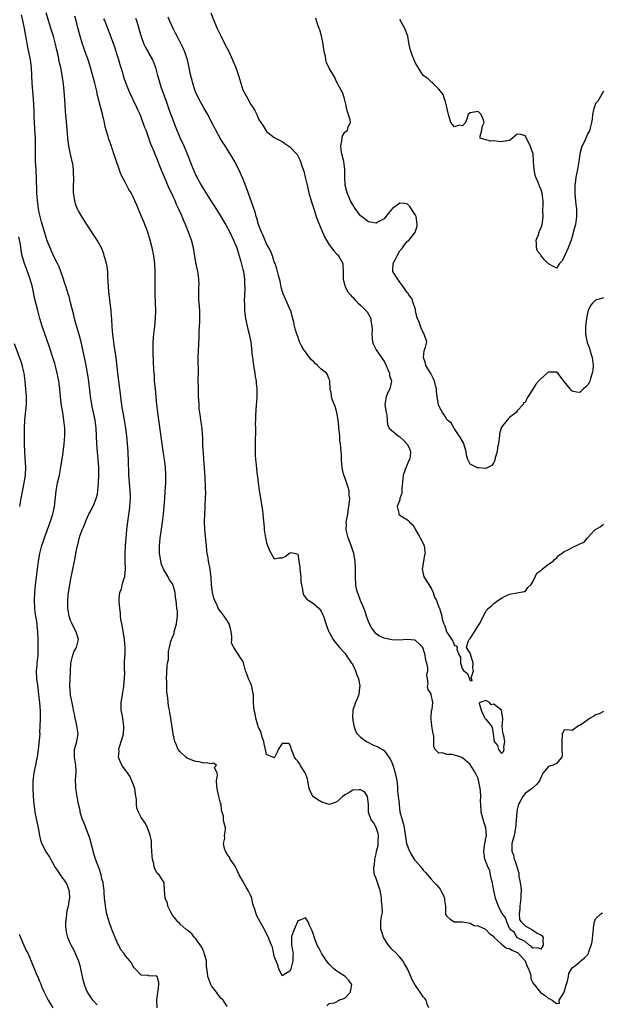
# Model space of a CAD drawing. Units: inches. Extents: x 2583000 to 2586000, y 1533000 to 1536000.
# Drawn here: x 2583452 to 2583601, y 1534736 to 1534987 of the extents above; entities that cross this region are included whole.
import ezdxf

# ---------------------------------------------------------------- set-up
doc = ezdxf.new("R2010")
doc.units = ezdxf.units.IN
doc.header["$MEASUREMENT"] = 0
doc.layers.add('LD25831533_2ft', color=253, linetype='Continuous')

msp = doc.modelspace()

# ---------------------------------------------------------------- linework, layer by layer
at = {"layer": 'LD25831533_2ft'}
for points, elevation in [([(2583487.07, 1534735), (2583487, 1534737), (2583487.28, 1534739), (2583487.38, 1534739.38), (2583487.56, 1534741), (2583487.49, 1534741.49), (2583487.12, 1534743), (2583487, 1534743.1), (2583486.88, 1534743.12), (2583485, 1534743.18), (2583484.76, 1534743.24), (2583483, 1534743.4), (2583481.48, 1534745), (2583481.22, 1534745.22), (2583481, 1534745.54), (2583480.51, 1534746.51), (2583480.16, 1534747), (2583479.59, 1534747.59), (2583479, 1534748.33), (2583478.61, 1534749), (2583477.85, 1534749.85), (2583477.3, 1534751), (2583477, 1534751.52), (2583476.4, 1534753), (2583475.97, 1534753.97), (2583475.56, 1534755), (2583474.82, 1534757), (2583474.45, 1534758.45), (2583474.28, 1534759), (2583474.08, 1534759.92), (2583473.87, 1534761), (2583473.8, 1534761.8), (2583473.64, 1534763), (2583473.55, 1534764.45), (2583473.54, 1534765), (2583473.5, 1534765.5), (2583473.29, 1534767), (2583473, 1534767.96), (2583472.77, 1534769), (2583472.35, 1534770.35), (2583472.1, 1534771), (2583471.38, 1534773), (2583471, 1534774.12), (2583470, 1534778), (2583469.64, 1534779), (2583468.86, 1534781), (2583468.39, 1534782.38), (2583468.07, 1534783), (2583467.64, 1534784.36), (2583467.47, 1534785), (2583467.41, 1534785.41), (2583467.04, 1534787), (2583466.66, 1534789), (2583466.34, 1534791), (2583466.33, 1534791.67), (2583466.26, 1534793), (2583466.32, 1534794.32), (2583466.39, 1534795), (2583466.39, 1534795.61), (2583466.35, 1534797), (2583466.02, 1534799), (2583466.04, 1534799.96), (2583466.03, 1534801), (2583466.57, 1534803), (2583466.9, 1534805), (2583466.63, 1534807), (2583466.5, 1534807.5), (2583466.15, 1534809), (2583466.01, 1534810.01), (2583465.77, 1534811), (2583465.65, 1534811.65), (2583465, 1534814.83), (2583464.97, 1534815), (2583464.84, 1534817.16), (2583464.92, 1534819), (2583464.96, 1534820.96), (2583465.05, 1534823), (2583465.56, 1534825), (2583465.94, 1534826.06), (2583466.49, 1534827), (2583467, 1534829), (2583466.41, 1534831), (2583465.92, 1534831.92), (2583465.39, 1534833), (2583465, 1534833.92), (2583464.64, 1534835), (2583464.31, 1534837), (2583464.28, 1534838.28), (2583464.29, 1534839), (2583464.42, 1534840.42), (2583464.49, 1534841), (2583464.57, 1534841.43), (2583465, 1534844.08), (2583465.46, 1534846.54), (2583465.57, 1534847), (2583465.97, 1534849), (2583466.16, 1534849.84), (2583466.36, 1534851), (2583466.67, 1534852.67), (2583466.81, 1534853.19), (2583467, 1534854), (2583467.22, 1534854.78), (2583467.27, 1534855), (2583467.4, 1534855.4), (2583467.99, 1534857), (2583468.31, 1534857.69), (2583468.78, 1534859), (2583469, 1534859.53), (2583469.66, 1534861), (2583470.13, 1534861.87), (2583471, 1534863.67), (2583471.55, 1534865), (2583471.85, 1534866.15), (2583471.97, 1534867), (2583472.02, 1534868.02), (2583472.11, 1534869), (2583472.18, 1534871), (2583472.2, 1534872.2), (2583472.19, 1534873), (2583472.07, 1534875), (2583471.96, 1534875.96), (2583471.77, 1534877.77), (2583471.67, 1534879), (2583471.49, 1534883), (2583471.26, 1534885), (2583470.88, 1534887), (2583470.54, 1534888.54), (2583470.37, 1534889.63), (2583470.12, 1534891), (2583469.97, 1534891.97), (2583469.56, 1534895.56), (2583469.35, 1534897), (2583468.98, 1534899), (2583468.63, 1534900.63), (2583468.54, 1534901), (2583467.68, 1534905), (2583467.13, 1534907.13), (2583466.35, 1534909.65), (2583465.98, 1534911), (2583465.81, 1534911.81), (2583465.02, 1534915.02), (2583464.61, 1534916.61), (2583464.48, 1534917), (2583464.15, 1534918.15), (2583463.85, 1534919), (2583463.65, 1534919.65), (2583463, 1534921.51), (2583462.52, 1534923), (2583462.12, 1534924.12), (2583461.7, 1534925), (2583461, 1534926.32), (2583460.14, 1534928.14), (2583459.75, 1534929), (2583459, 1534930.82), (2583458.49, 1534932.49), (2583457.61, 1534935.61), (2583457.24, 1534937), (2583457, 1534938.05), (2583456.81, 1534939), (2583456.53, 1534941), (2583456.39, 1534943), (2583456.31, 1534947), (2583456.25, 1534948.25), (2583456.18, 1534949), (2583456.13, 1534950.13), (2583456.04, 1534951), (2583456.05, 1534952.05), (2583456.02, 1534953), (2583456.08, 1534955), (2583456.05, 1534956.05), (2583456.04, 1534957), (2583455.96, 1534957.96), (2583455.75, 1534961), (2583455.69, 1534962.31), (2583455.67, 1534963.67), (2583455.6, 1534965.6), (2583455.53, 1534967), (2583455.19, 1534971), (2583455.05, 1534975), (2583454.8, 1534977), (2583454.38, 1534979), (2583454.13, 1534980.13), (2583453.79, 1534982.21), (2583453.51, 1534983.51), (2583453.25, 1534985), (2583452.82, 1534987), (2583452.43, 1534988.43)], 7302), ([(2583505, 1534735.37), (2583503.92, 1534737), (2583503.43, 1534737.43), (2583503, 1534737.93), (2583502.55, 1534738.55), (2583502.27, 1534739), (2583501, 1534740.65), (2583500.81, 1534741), (2583500.04, 1534743), (2583499.93, 1534744.07), (2583499.81, 1534745), (2583499.73, 1534745.73), (2583499.66, 1534747), (2583499.13, 1534749), (2583499, 1534749.3), (2583498.52, 1534750.52), (2583497, 1534752.64), (2583496.62, 1534753), (2583495.92, 1534753.92), (2583495, 1534754.65), (2583494.82, 1534754.82), (2583494.52, 1534755), (2583493, 1534756.37), (2583492.7, 1534756.7), (2583492.34, 1534757), (2583491.78, 1534757.78), (2583491, 1534758.66), (2583490.57, 1534759.43), (2583489.85, 1534761), (2583489.72, 1534761.72), (2583489.11, 1534763), (2583488.96, 1534765), (2583488.91, 1534766.91), (2583488.88, 1534767), (2583488.61, 1534767.39), (2583487.58, 1534769), (2583487.26, 1534769.26), (2583487, 1534769.56), (2583486.51, 1534770.51), (2583486.33, 1534771), (2583486.23, 1534771.77), (2583485.89, 1534773), (2583485.8, 1534773.8), (2583485.78, 1534775), (2583485.67, 1534776.33), (2583485.63, 1534777.63), (2583485.33, 1534779), (2583485, 1534780.07), (2583484.67, 1534781), (2583484.09, 1534782.09), (2583483, 1534783.63), (2583482.35, 1534785), (2583481.95, 1534785.95), (2583481.84, 1534787), (2583481.8, 1534788.2), (2583481.55, 1534789.55), (2583481.37, 1534791), (2583481, 1534792.13), (2583480.67, 1534793), (2583480.12, 1534794.12), (2583479.49, 1534795), (2583479.31, 1534795.31), (2583479, 1534795.71), (2583478.08, 1534797), (2583477.72, 1534797.72), (2583477.26, 1534799), (2583477.37, 1534800.63), (2583477.33, 1534801), (2583477.41, 1534801.41), (2583478.2, 1534803.8), (2583478.48, 1534805), (2583478.61, 1534806.61), (2583478.63, 1534807), (2583478.52, 1534807.48), (2583478.31, 1534809), (2583478.13, 1534809.87), (2583477.92, 1534811), (2583477.91, 1534811.91), (2583477.94, 1534813), (2583478.11, 1534813.89), (2583478.26, 1534815), (2583478.58, 1534817), (2583478.57, 1534817.43), (2583478.75, 1534819), (2583478.82, 1534820.82), (2583478.79, 1534821), (2583478.8, 1534823), (2583478.85, 1534824.85), (2583478.89, 1534825.11), (2583478.92, 1534827), (2583478.78, 1534829), (2583478.21, 1534832.21), (2583478.05, 1534833), (2583477.86, 1534834.14), (2583477.76, 1534835), (2583477.76, 1534835.76), (2583477.56, 1534837), (2583477.36, 1534838.64), (2583477.43, 1534839.43), (2583477.54, 1534841), (2583477.99, 1534842.01), (2583478.18, 1534843), (2583478.7, 1534844.7), (2583478.82, 1534845), (2583478.85, 1534845.15), (2583479.04, 1534847), (2583478.95, 1534848.95), (2583478.92, 1534851), (2583479.01, 1534853), (2583479.15, 1534855), (2583479.34, 1534857), (2583479.52, 1534858.48), (2583480.02, 1534862.02), (2583480.14, 1534863), (2583480.27, 1534865), (2583480.26, 1534865.74), (2583480.23, 1534867), (2583480.12, 1534868.12), (2583479.87, 1534871), (2583479.83, 1534871.83), (2583479.78, 1534874.22), (2583479.68, 1534877), (2583479.56, 1534879), (2583479.36, 1534881), (2583479.1, 1534883), (2583478.77, 1534885), (2583478.39, 1534887), (2583478.2, 1534888.2), (2583478.04, 1534889), (2583477.89, 1534890.11), (2583477.8, 1534891), (2583477.75, 1534891.75), (2583477.6, 1534893), (2583477.07, 1534897), (2583476.6, 1534901), (2583476.15, 1534904.15), (2583476, 1534905), (2583475.84, 1534906.16), (2583475.75, 1534907), (2583475.73, 1534907.73), (2583475.61, 1534909), (2583475.5, 1534910.5), (2583475.49, 1534911), (2583475.46, 1534911.46), (2583475.32, 1534913), (2583474.82, 1534917), (2583474.65, 1534919), (2583474.61, 1534920.61), (2583474.54, 1534921.46), (2583474.48, 1534923), (2583474.3, 1534924.3), (2583474.14, 1534925), (2583473.79, 1534926.21), (2583473.6, 1534927), (2583473.45, 1534927.45), (2583472.85, 1534929), (2583471.75, 1534931), (2583469.19, 1534935), (2583468.29, 1534936.29), (2583467.84, 1534937), (2583467, 1534938.44), (2583466.71, 1534939), (2583466.26, 1534940.26), (2583466.06, 1534941), (2583465.92, 1534942.08), (2583465.77, 1534943), (2583465.73, 1534945), (2583465.8, 1534946.2), (2583465.82, 1534947), (2583465.78, 1534947.78), (2583465.78, 1534949), (2583465.55, 1534950.45), (2583465.44, 1534951), (2583465.34, 1534951.34), (2583464.94, 1534952.94), (2583464.52, 1534955), (2583464.26, 1534957), (2583464.19, 1534958.19), (2583463.89, 1534962.11), (2583463.73, 1534963.73), (2583463.59, 1534965.59), (2583463.38, 1534969), (2583463.23, 1534970.77), (2583462.89, 1534973.11), (2583462.49, 1534975), (2583462.2, 1534976.2), (2583461.79, 1534978.21), (2583461.48, 1534979.48), (2583461.15, 1534981), (2583460.62, 1534983), (2583460.25, 1534984.25), (2583458.8, 1534989)], 7300), ([(2583500.77, 1534989), (2583501.56, 1534987), (2583502.38, 1534985), (2583503.25, 1534983.25), (2583503.36, 1534983), (2583503.94, 1534981.94), (2583504.41, 1534981), (2583505.32, 1534979.32), (2583506.35, 1534977), (2583506.52, 1534976.52), (2583507.15, 1534975), (2583507.84, 1534973), (2583508.13, 1534972.13), (2583508.44, 1534971), (2583509, 1534969.33), (2583509.13, 1534969), (2583509.81, 1534967.81), (2583510.2, 1534967), (2583511, 1534965.55), (2583511.26, 1534965.26), (2583511.41, 1534965), (2583512.05, 1534964.05), (2583512.53, 1534963), (2583513, 1534961.82), (2583513.56, 1534961), (2583514.13, 1534960.13), (2583515, 1534958.67), (2583517, 1534957.2), (2583517.34, 1534957), (2583519, 1534956.13), (2583519.66, 1534955.66), (2583521, 1534954.82), (2583522.8, 1534952.8), (2583523, 1534952.49), (2583523.5, 1534951.5), (2583523.69, 1534951), (2583524.04, 1534949.97), (2583524.4, 1534949), (2583524.55, 1534948.55), (2583525, 1534946.74), (2583525.36, 1534945), (2583525.85, 1534943), (2583526.41, 1534941), (2583527.05, 1534938.95), (2583527.69, 1534937), (2583528.06, 1534936.06), (2583528.61, 1534934.61), (2583529.82, 1534931.82), (2583531, 1534929.77), (2583531.63, 1534929), (2583532.21, 1534928.21), (2583533, 1534927.41), (2583533.19, 1534927.19), (2583533.4, 1534927), (2583534.46, 1534925), (2583534.5, 1534924.5), (2583534.54, 1534923), (2583534.56, 1534921), (2583534.63, 1534920.63), (2583535, 1534919.36), (2583535.07, 1534919.07), (2583535.76, 1534917.76), (2583536.42, 1534917), (2583536.69, 1534916.69), (2583537, 1534916.43), (2583537.65, 1534915.65), (2583538.35, 1534915), (2583539, 1534914.35), (2583540.39, 1534913), (2583540.67, 1534912.67), (2583541, 1534912.07), (2583541.65, 1534911), (2583541.67, 1534910.33), (2583541.9, 1534909), (2583541.95, 1534907.95), (2583541.87, 1534907), (2583541.98, 1534906.02), (2583542.07, 1534905), (2583542.31, 1534904.31), (2583542.97, 1534903), (2583544.38, 1534901), (2583544.61, 1534900.61), (2583545, 1534900.1), (2583545.54, 1534899), (2583546.01, 1534897.99), (2583546.4, 1534897), (2583546.44, 1534896.44), (2583546.87, 1534895), (2583546.61, 1534893.39), (2583546.45, 1534893), (2583545.93, 1534891.93), (2583545.53, 1534891), (2583545.49, 1534890.51), (2583545.25, 1534889), (2583545.44, 1534887.44), (2583545.56, 1534887), (2583545.69, 1534886.31), (2583545.8, 1534885), (2583545.92, 1534883.92), (2583546.3, 1534883), (2583547, 1534882.37), (2583548.63, 1534881), (2583549, 1534880.8), (2583549.95, 1534879.95), (2583550.86, 1534879), (2583551, 1534878.78), (2583551.56, 1534877.56), (2583551.72, 1534877), (2583551.67, 1534875.67), (2583551.5, 1534875), (2583551.31, 1534874.69), (2583551, 1534873.85), (2583550.7, 1534873.3), (2583550.62, 1534873), (2583550.43, 1534872.43), (2583549.85, 1534871), (2583549.53, 1534867.53), (2583549.59, 1534866.41), (2583549.08, 1534865), (2583549, 1534864.68), (2583548.39, 1534863), (2583548.76, 1534861.24), (2583548.76, 1534861), (2583548.87, 1534860.87), (2583549, 1534860.77), (2583550.13, 1534860.13), (2583551, 1534859.6), (2583551.33, 1534859.33), (2583551.52, 1534859), (2583552.33, 1534858.33), (2583553, 1534857.1), (2583553.04, 1534857), (2583553.79, 1534855.79), (2583554.21, 1534855), (2583555.24, 1534853), (2583555.46, 1534851.46), (2583555.48, 1534851), (2583555.35, 1534850.65), (2583555, 1534848.46), (2583554.74, 1534847), (2583555, 1534845.87), (2583555.18, 1534845), (2583557, 1534842.11), (2583557.54, 1534841), (2583557.87, 1534839.87), (2583558.38, 1534839), (2583559, 1534837.27), (2583559.09, 1534837.09), (2583559.15, 1534837), (2583559.63, 1534835.63), (2583559.77, 1534835), (2583559.87, 1534834.13), (2583560.26, 1534833), (2583560.54, 1534832.54), (2583560.96, 1534831), (2583561, 1534830.92), (2583562.58, 1534828.58), (2583563, 1534827.52), (2583563.42, 1534827.42), (2583563.71, 1534827), (2583563.55, 1534826.45), (2583564.17, 1534825), (2583564.49, 1534824.49), (2583564.5, 1534823), (2583565, 1534821.44), (2583565.41, 1534821), (2583566.32, 1534820.32), (2583566.81, 1534819), (2583567, 1534818.55), (2583567.47, 1534818.53), (2583567.29, 1534819), (2583567.25, 1534819.25), (2583567.82, 1534821), (2583567.69, 1534821.69), (2583567.75, 1534823), (2583567.61, 1534823.61), (2583567, 1534825.59), (2583566.03, 1534827), (2583566.51, 1534828.51), (2583566.73, 1534829), (2583567, 1534829.33), (2583568.09, 1534831), (2583569, 1534832.51), (2583569.37, 1534833), (2583570.4, 1534835), (2583571, 1534836.27), (2583571.64, 1534837), (2583572.4, 1534837.6), (2583573, 1534838.24), (2583574.05, 1534839), (2583575, 1534839.58), (2583576.3, 1534840.3), (2583577, 1534840.58), (2583579, 1534840.91), (2583580.74, 1534841.26), (2583581, 1534841.32), (2583581.7, 1534842.3), (2583582.44, 1534843), (2583583, 1534843.76), (2583583.6, 1534845), (2583584.03, 1534845.97), (2583585, 1534846.69), (2583585.37, 1534847), (2583587, 1534848.23), (2583588.21, 1534849), (2583588.52, 1534849.48), (2583589, 1534849.83), (2583589.5, 1534850.5), (2583590.42, 1534851), (2583591, 1534851.5), (2583591.81, 1534851.81), (2583593, 1534852.49), (2583594.11, 1534853), (2583595, 1534853.47), (2583596.08, 1534853.92), (2583596.9, 1534855), (2583598.85, 1534857), (2583599, 1534857.11), (2583600.21, 1534857.79), (2583601, 1534858.51)], 7290), ([(2583530.44, 1534735.55), (2583531, 1534736.14), (2583532.32, 1534736.32), (2583533, 1534736.59), (2583533.21, 1534736.79), (2583533.47, 1534737), (2583535, 1534737.52), (2583536.43, 1534739), (2583536.67, 1534740.67), (2583536.76, 1534741), (2583536.04, 1534742.04), (2583535.11, 1534743), (2583533, 1534744.38), (2583532.23, 1534745), (2583531.62, 1534745.62), (2583531, 1534746.2), (2583530.31, 1534747), (2583529.16, 1534748.84), (2583529.07, 1534749), (2583529, 1534749.18), (2583528.34, 1534750.34), (2583527.93, 1534751), (2583527.32, 1534752.68), (2583527.14, 1534753.14), (2583527, 1534753.74), (2583526.65, 1534754.65), (2583526.53, 1534755), (2583526.09, 1534755.91), (2583525.62, 1534757), (2583525, 1534757.97), (2583523.31, 1534757.31), (2583523, 1534757.24), (2583522.91, 1534757), (2583522.03, 1534755), (2583521.51, 1534753.51), (2583521.35, 1534753), (2583521.37, 1534752.63), (2583521.36, 1534751), (2583521.67, 1534749.67), (2583521.78, 1534749), (2583521.69, 1534748.31), (2583521.74, 1534747), (2583521.3, 1534745.3), (2583521.19, 1534745), (2583521, 1534744.41), (2583520.1, 1534743.9), (2583519, 1534743.21), (2583518.16, 1534745), (2583517.88, 1534745.88), (2583517, 1534748.2), (2583516.52, 1534750.52), (2583516.3, 1534751), (2583515.81, 1534752.19), (2583515.52, 1534753), (2583515.35, 1534753.35), (2583515, 1534753.94), (2583514.67, 1534754.67), (2583514.49, 1534755), (2583513.79, 1534756.21), (2583512.54, 1534758.54), (2583512.35, 1534759), (2583512.11, 1534759.89), (2583511.56, 1534761.56), (2583511.23, 1534763), (2583511, 1534763.61), (2583510.33, 1534765), (2583509.81, 1534765.81), (2583509, 1534767.4), (2583508.04, 1534769), (2583507, 1534771.15), (2583505.76, 1534773), (2583505.52, 1534773.52), (2583505, 1534774.2), (2583504.72, 1534774.72), (2583504.54, 1534775), (2583504.3, 1534775.7), (2583504.06, 1534777), (2583504.36, 1534778.36), (2583504.28, 1534779), (2583504.55, 1534780.55), (2583504.51, 1534781), (2583504.17, 1534782.17), (2583504.04, 1534783), (2583504.05, 1534783.95), (2583503.72, 1534785), (2583503.49, 1534785.49), (2583503.41, 1534787), (2583503.27, 1534787.27), (2583503, 1534788.31), (2583502.84, 1534789), (2583502.46, 1534790.46), (2583502.31, 1534791.69), (2583502.26, 1534793), (2583502.52, 1534794.52), (2583502.4, 1534795), (2583501.75, 1534796.25), (2583502.21, 1534797), (2583501.46, 1534797.46), (2583501, 1534797.33), (2583499.59, 1534797.59), (2583499, 1534797.49), (2583497.79, 1534797.79), (2583497, 1534797.9), (2583496.19, 1534798.19), (2583494.79, 1534798.79), (2583494.44, 1534799), (2583493, 1534800.35), (2583492.49, 1534801), (2583492.04, 1534802.04), (2583491.65, 1534803), (2583491.18, 1534805), (2583490.56, 1534809), (2583490.3, 1534810.3), (2583490.23, 1534811), (2583490.02, 1534812.02), (2583489.82, 1534814.18), (2583489.58, 1534815.58), (2583489.53, 1534817), (2583489.55, 1534818.45), (2583489.51, 1534819), (2583489.65, 1534822.35), (2583489.76, 1534823), (2583489.96, 1534823.96), (2583490.02, 1534825.98), (2583490.24, 1534827), (2583490.6, 1534828.6), (2583490.72, 1534829), (2583490.83, 1534829.17), (2583491.4, 1534830.6), (2583491.46, 1534831), (2583491.59, 1534831.59), (2583492.04, 1534833), (2583492.09, 1534833.91), (2583492.26, 1534835), (2583492.25, 1534836.25), (2583492.14, 1534837), (2583492.02, 1534838.02), (2583491.94, 1534839), (2583491.8, 1534839.8), (2583491.71, 1534841), (2583491.18, 1534842.82), (2583491.12, 1534843), (2583491, 1534843.24), (2583490.28, 1534844.28), (2583489.87, 1534845), (2583488.79, 1534846.79), (2583488.22, 1534848.22), (2583488, 1534849), (2583487.86, 1534850.14), (2583487.72, 1534851), (2583487.7, 1534851.7), (2583487.71, 1534853), (2583487.76, 1534853.76), (2583487.88, 1534855), (2583488.01, 1534856.01), (2583488.45, 1534859), (2583488.7, 1534861), (2583488.88, 1534863), (2583489.02, 1534865), (2583489.17, 1534866.83), (2583489.32, 1534869), (2583489.34, 1534871), (2583489.2, 1534873), (2583488.95, 1534875), (2583488.66, 1534877), (2583488.43, 1534878.43), (2583488.37, 1534879), (2583488.19, 1534880.19), (2583487.95, 1534882.05), (2583487.23, 1534887), (2583487.02, 1534889), (2583486.66, 1534893), (2583486.46, 1534895), (2583486.38, 1534896.38), (2583486.3, 1534897), (2583486.24, 1534897.76), (2583486.18, 1534900.18), (2583486.07, 1534901.93), (2583486.04, 1534903), (2583486.04, 1534905), (2583486.21, 1534907), (2583486.49, 1534909), (2583486.71, 1534911), (2583486.75, 1534913), (2583486.59, 1534917), (2583486.57, 1534920.57), (2583486.58, 1534921.42), (2583486.55, 1534923), (2583486.47, 1534925), (2583486.25, 1534927), (2583485.85, 1534929), (2583485.32, 1534931), (2583484.69, 1534933), (2583483.67, 1534935.67), (2583483.09, 1534937), (2583482.25, 1534939), (2583481.9, 1534939.9), (2583481.44, 1534941), (2583481, 1534941.99), (2583480.45, 1534943), (2583479.9, 1534943.9), (2583479, 1534945.59), (2583477.84, 1534947.84), (2583476.29, 1534952.29), (2583476.08, 1534953), (2583475.65, 1534954.35), (2583475.42, 1534955), (2583475.3, 1534955.3), (2583475, 1534956.17), (2583474.77, 1534956.77), (2583474.62, 1534957.38), (2583474.1, 1534959), (2583473.85, 1534959.85), (2583473.62, 1534961), (2583473.23, 1534962.77), (2583472.72, 1534964.72), (2583472.67, 1534965), (2583472.3, 1534966.3), (2583472.15, 1534967), (2583471.91, 1534967.91), (2583471.67, 1534969), (2583471.19, 1534971), (2583470.54, 1534973.46), (2583470.11, 1534975), (2583469.47, 1534977), (2583468.73, 1534979), (2583468.27, 1534980.27), (2583468.04, 1534981), (2583467.43, 1534983), (2583466.88, 1534985.12), (2583466.41, 1534987), (2583466.09, 1534988.09)], 7298), ([(2583556.45, 1534735), (2583556.01, 1534735.99), (2583555.76, 1534737), (2583555.41, 1534737.41), (2583555, 1534737.84), (2583554.26, 1534739), (2583553, 1534740.71), (2583552.89, 1534740.89), (2583552.86, 1534741), (2583552.19, 1534742.19), (2583551.87, 1534743), (2583550.97, 1534745), (2583550.26, 1534746.26), (2583549.81, 1534747), (2583549, 1534747.95), (2583548.06, 1534749), (2583547, 1534750.04), (2583546.54, 1534750.54), (2583546.16, 1534751), (2583544.87, 1534753), (2583544.43, 1534754.43), (2583544.17, 1534755), (2583544.22, 1534756.22), (2583544.17, 1534757), (2583544.34, 1534758.34), (2583544.61, 1534759.39), (2583544.52, 1534761), (2583544.33, 1534762.33), (2583544.37, 1534763), (2583544.15, 1534764.15), (2583544.02, 1534765), (2583543.78, 1534765.78), (2583543.33, 1534767), (2583543, 1534768), (2583542.58, 1534769), (2583542.38, 1534770.38), (2583542.41, 1534771), (2583542.56, 1534771.44), (2583542.67, 1534773), (2583543, 1534774.34), (2583543.12, 1534775), (2583543.5, 1534776.5), (2583543.53, 1534777), (2583543.53, 1534777.53), (2583543.59, 1534779), (2583543.51, 1534779.51), (2583543.04, 1534781.04), (2583542.3, 1534782.3), (2583541.75, 1534783), (2583541.02, 1534785), (2583541, 1534787), (2583540.76, 1534789), (2583540.09, 1534790.09), (2583539, 1534790.63), (2583538.64, 1534790.64), (2583537, 1534790.55), (2583535.85, 1534789.85), (2583535, 1534789.41), (2583534.52, 1534789), (2583533, 1534787.6), (2583532.54, 1534787.46), (2583531, 1534786.91), (2583529, 1534787.61), (2583528.15, 1534788.15), (2583527, 1534788.85), (2583526.83, 1534789), (2583526.24, 1534790.24), (2583525.93, 1534791), (2583525.67, 1534792.33), (2583525.59, 1534793), (2583525.47, 1534793.47), (2583524.88, 1534795), (2583523.62, 1534797), (2583523.4, 1534797.4), (2583523, 1534797.97), (2583522.48, 1534798.48), (2583522.15, 1534799), (2583521.4, 1534801), (2583521.34, 1534801.34), (2583521, 1534802.27), (2583520.5, 1534802.5), (2583519, 1534802.5), (2583518.01, 1534801), (2583517.71, 1534800.29), (2583517, 1534798.78), (2583516.9, 1534798.9), (2583516.64, 1534799), (2583515, 1534799.7), (2583514.72, 1534801), (2583514.44, 1534802.44), (2583514.29, 1534803), (2583513.93, 1534804.07), (2583513.53, 1534805.53), (2583513, 1534806.6), (2583512.92, 1534806.92), (2583512.82, 1534807.18), (2583512.3, 1534809), (2583512.1, 1534810.1), (2583511.83, 1534811), (2583511.77, 1534811.77), (2583511.73, 1534813), (2583511.66, 1534813.66), (2583511.7, 1534815), (2583511.56, 1534815.56), (2583511.3, 1534817), (2583511, 1534817.8), (2583510.44, 1534819), (2583510.03, 1534820.03), (2583509.67, 1534821), (2583509.12, 1534823.12), (2583509, 1534823.48), (2583508.34, 1534824.34), (2583506.64, 1534827), (2583506.11, 1534828.11), (2583506.2, 1534829), (2583506.2, 1534829.8), (2583506.02, 1534831), (2583505.85, 1534831.85), (2583505.48, 1534833), (2583505, 1534833.87), (2583504.19, 1534835), (2583503.65, 1534835.65), (2583503, 1534836.5), (2583502.8, 1534836.8), (2583502.7, 1534837), (2583502.48, 1534837.52), (2583501.78, 1534839), (2583501.59, 1534839.59), (2583501.24, 1534841), (2583500.99, 1534843), (2583500.9, 1534844.9), (2583500.65, 1534847), (2583500.22, 1534849), (2583500.1, 1534849.9), (2583499.88, 1534851), (2583499.75, 1534851.75), (2583499.69, 1534853), (2583499.54, 1534854.46), (2583499.41, 1534855.41), (2583499.25, 1534857), (2583499.17, 1534859.17), (2583499.25, 1534861), (2583499.37, 1534862.63), (2583499.37, 1534863.37), (2583499.47, 1534865), (2583499.48, 1534866.52), (2583499.47, 1534867.47), (2583499.31, 1534870.69), (2583499.3, 1534871.3), (2583499.21, 1534873), (2583499.03, 1534874.97), (2583498.89, 1534876.89), (2583498.85, 1534877.15), (2583498.78, 1534879), (2583498.77, 1534880.77), (2583498.71, 1534881.29), (2583498.59, 1534883), (2583498.26, 1534885), (2583498.15, 1534885.85), (2583497.95, 1534887), (2583497.85, 1534887.85), (2583497.78, 1534889), (2583497.73, 1534890.27), (2583497.68, 1534891), (2583497.61, 1534893), (2583497.6, 1534895.6), (2583497.62, 1534897), (2583497.61, 1534898.39), (2583497.57, 1534899.57), (2583497.57, 1534901), (2583497.83, 1534906.17), (2583497.83, 1534907.83), (2583498.01, 1534909.99), (2583498.01, 1534911), (2583497.96, 1534911.96), (2583497.95, 1534913), (2583497.78, 1534915), (2583497.77, 1534915.77), (2583497.7, 1534917), (2583497.7, 1534918.3), (2583497.77, 1534919), (2583497.82, 1534919.82), (2583497.77, 1534921), (2583497.53, 1534922.47), (2583497.49, 1534923), (2583497, 1534925.22), (2583496.41, 1534929), (2583495.88, 1534931), (2583495.61, 1534931.61), (2583495.12, 1534933), (2583494.31, 1534935), (2583493.9, 1534935.9), (2583493.46, 1534937), (2583492.69, 1534938.69), (2583492.57, 1534939), (2583492.06, 1534940.06), (2583491.67, 1534941), (2583490.74, 1534943), (2583490.17, 1534944.17), (2583488.97, 1534947), (2583488.15, 1534949), (2583487, 1534951.91), (2583486.67, 1534952.67), (2583486.21, 1534953.79), (2583485.49, 1534955.49), (2583485, 1534957.02), (2583484.27, 1534959), (2583483.9, 1534959.9), (2583483, 1534962.33), (2583482.72, 1534963), (2583482.19, 1534964.19), (2583481.86, 1534965), (2583481, 1534966.81), (2583480.26, 1534968.26), (2583479.94, 1534969), (2583479.11, 1534971.11), (2583478.6, 1534972.6), (2583478.3, 1534973.7), (2583477.67, 1534975.67), (2583477.31, 1534977), (2583477, 1534977.99), (2583476.26, 1534980.26), (2583475.46, 1534982.54), (2583475.23, 1534983.23), (2583474.54, 1534985), (2583473.7, 1534987), (2583473.47, 1534987.47)], 7296), ([(2583481.59, 1534987.59), (2583481.79, 1534987), (2583482.41, 1534985), (2583482.53, 1534984.53), (2583483, 1534982.9), (2583483.73, 1534981), (2583484.14, 1534980.14), (2583484.79, 1534979), (2583485, 1534978.6), (2583485.9, 1534977), (2583486.22, 1534976.22), (2583486.65, 1534975), (2583487, 1534973.68), (2583487.16, 1534973), (2583487.6, 1534971.6), (2583487.74, 1534971), (2583488.13, 1534969.87), (2583489.28, 1534966.72), (2583490.17, 1534964.17), (2583491, 1534961.89), (2583491.34, 1534961), (2583492.14, 1534959), (2583493, 1534957.03), (2583493.92, 1534955), (2583494.75, 1534953), (2583495.93, 1534949.93), (2583496.52, 1534948.52), (2583497, 1534947.47), (2583497.24, 1534947), (2583498.37, 1534945), (2583499, 1534943.92), (2583500.82, 1534941), (2583501.68, 1534939.68), (2583503.35, 1534937), (2583503.98, 1534935.98), (2583504.71, 1534934.71), (2583505.65, 1534933), (2583506.6, 1534931), (2583507.4, 1534929), (2583507.77, 1534927.77), (2583508.04, 1534927), (2583508.46, 1534925.54), (2583509, 1534923.46), (2583509.1, 1534923), (2583509.39, 1534921), (2583509.41, 1534919.41), (2583509.45, 1534919), (2583509.47, 1534918.53), (2583509.39, 1534917), (2583509.34, 1534915.34), (2583509.39, 1534914.61), (2583509.42, 1534913), (2583509.57, 1534911.57), (2583509.67, 1534911), (2583510.28, 1534908.28), (2583510.59, 1534907), (2583511, 1534905), (2583511.21, 1534903.21), (2583511.39, 1534901.39), (2583511.41, 1534901), (2583511.61, 1534899.61), (2583511.68, 1534899), (2583512.03, 1534897), (2583512.15, 1534896.15), (2583512.34, 1534895), (2583512.38, 1534894.38), (2583512.5, 1534893), (2583512.5, 1534891), (2583512.43, 1534889.57), (2583512.41, 1534889), (2583512.22, 1534886.22), (2583512.2, 1534885), (2583512.15, 1534884.15), (2583512.19, 1534883), (2583512.2, 1534881.8), (2583512.1, 1534880.1), (2583512.08, 1534878.08), (2583512.1, 1534877), (2583512.14, 1534876.14), (2583512.23, 1534875), (2583512.38, 1534873.62), (2583512.48, 1534872.48), (2583512.65, 1534871), (2583512.67, 1534870.67), (2583512.87, 1534869), (2583513.13, 1534867.13), (2583513.49, 1534865), (2583513.96, 1534862.04), (2583514.07, 1534861), (2583514.12, 1534860.12), (2583514.4, 1534857.6), (2583514.44, 1534857), (2583514.51, 1534856.51), (2583514.75, 1534855), (2583515, 1534853.77), (2583515.26, 1534853), (2583515.73, 1534851.73), (2583517, 1534849.64), (2583518.13, 1534849.87), (2583519, 1534849.88), (2583519.79, 1534850.21), (2583521, 1534851.17), (2583521.28, 1534851.28), (2583522.41, 1534851), (2583523, 1534850.8), (2583523.52, 1534847.52), (2583523.54, 1534847), (2583523.76, 1534845), (2583523.81, 1534843.81), (2583523.94, 1534843), (2583524.21, 1534841.79), (2583524.26, 1534841), (2583524.45, 1534840.45), (2583525, 1534839.75), (2583525.31, 1534839.31), (2583525.78, 1534839), (2583527, 1534838.23), (2583528.35, 1534837), (2583529, 1534836.25), (2583529.37, 1534835.37), (2583529.55, 1534835), (2583529.85, 1534834.15), (2583530.39, 1534832.39), (2583530.91, 1534831), (2583531, 1534830.87), (2583532.01, 1534829), (2583532.46, 1534828.46), (2583533, 1534827.86), (2583533.66, 1534827), (2583535, 1534825.55), (2583536.73, 1534823), (2583536.83, 1534822.83), (2583537, 1534822.56), (2583537.73, 1534821), (2583538.04, 1534820.04), (2583538.46, 1534819), (2583538.79, 1534817.21), (2583538.81, 1534817), (2583538.77, 1534816.77), (2583538.55, 1534815), (2583538.12, 1534813.88), (2583537.72, 1534813), (2583537.02, 1534811), (2583536.92, 1534809), (2583537.3, 1534807), (2583537.73, 1534805.73), (2583538.19, 1534805), (2583539, 1534804.09), (2583540.54, 1534803), (2583540.83, 1534802.83), (2583542.18, 1534802.18), (2583543, 1534801.85), (2583543.56, 1534801.56), (2583545, 1534800.69), (2583546.21, 1534799), (2583546.55, 1534798.55), (2583547, 1534797.67), (2583547.2, 1534797.2), (2583547.32, 1534796.68), (2583547.87, 1534795), (2583548.25, 1534793), (2583548.45, 1534791.55), (2583548.46, 1534791), (2583548.43, 1534790.43), (2583548.64, 1534789), (2583548.84, 1534787.16), (2583548.84, 1534786.84), (2583549.08, 1534785.08), (2583549.62, 1534783), (2583549.94, 1534781.94), (2583550.15, 1534781), (2583550.77, 1534777), (2583551.48, 1534775), (2583552.05, 1534774.05), (2583552.81, 1534772.81), (2583553, 1534772.57), (2583554.43, 1534771), (2583554.65, 1534770.65), (2583555, 1534770.18), (2583555.59, 1534769.59), (2583557, 1534767.9), (2583557.78, 1534767), (2583558.39, 1534766.39), (2583559, 1534765.7), (2583559.34, 1534765.34), (2583559.53, 1534765), (2583560.01, 1534764.01), (2583560.46, 1534763), (2583560.47, 1534762.47), (2583560.69, 1534761), (2583560.72, 1534759), (2583560.8, 1534758.8), (2583561, 1534758.4), (2583561.78, 1534757.78), (2583562.87, 1534757), (2583563, 1534756.95), (2583565.05, 1534756.95), (2583567, 1534756.68), (2583568.03, 1534756.03), (2583569, 1534755.96), (2583570.91, 1534755.09), (2583571, 1534755.03), (2583571.96, 1534753.96), (2583573, 1534753.23), (2583573.08, 1534753.08), (2583573.15, 1534753), (2583575, 1534751.25), (2583576.28, 1534750.28), (2583577, 1534750.13), (2583577.72, 1534749.72), (2583579, 1534749.19), (2583579.12, 1534749.12), (2583579.26, 1534749), (2583581.03, 1534747), (2583581.56, 1534745.56), (2583581.85, 1534745), (2583582.35, 1534743.65), (2583582.46, 1534743), (2583582.45, 1534742.45), (2583583, 1534741.39), (2583583.15, 1534741.15), (2583583.31, 1534741), (2583584.98, 1534738.98), (2583586.16, 1534738.16), (2583587, 1534737.39), (2583587.36, 1534737.36), (2583587.95, 1534737), (2583589, 1534736.13), (2583589.8, 1534736.2), (2583589.71, 1534737), (2583590.86, 1534738.86), (2583590.98, 1534739.02), (2583591.4, 1534740.6), (2583591.82, 1534741.82), (2583592.06, 1534743), (2583592.18, 1534743.82), (2583593, 1534745.22), (2583593.94, 1534745.94), (2583595, 1534746.81), (2583595.26, 1534747), (2583596.2, 1534747.8), (2583597, 1534748.67), (2583597.15, 1534748.85), (2583597.22, 1534749), (2583597.3, 1534749.3), (2583597.91, 1534751), (2583598.12, 1534751.88), (2583598.39, 1534754.39), (2583598.44, 1534755), (2583598.45, 1534755.55), (2583598.75, 1534757), (2583599, 1534757.71), (2583600.37, 1534759), (2583600.73, 1534759.27)], 7294), ([(2583601, 1534810.62), (2583599.93, 1534810.07), (2583599, 1534809.81), (2583598.55, 1534809.45), (2583597.66, 1534809), (2583597.28, 1534808.72), (2583597, 1534808.55), (2583596.13, 1534807.87), (2583595, 1534807.09), (2583594.63, 1534807), (2583593, 1534805.79), (2583591.95, 1534805.95), (2583591, 1534805.91), (2583590.51, 1534805), (2583590.38, 1534803), (2583590.42, 1534802.42), (2583590.38, 1534801), (2583590.47, 1534799.53), (2583590.35, 1534799), (2583589, 1534797.42), (2583588.16, 1534797), (2583587.25, 1534796.75), (2583587, 1534796.66), (2583585.66, 1534795), (2583585, 1534793.83), (2583584.65, 1534793), (2583583.96, 1534792.04), (2583583, 1534791.17), (2583582.93, 1534791.07), (2583581, 1534789.72), (2583580.42, 1534789), (2583579.95, 1534788.05), (2583579.34, 1534787), (2583579, 1534785.61), (2583578.91, 1534785), (2583578.58, 1534781), (2583578.46, 1534780.46), (2583578.21, 1534779), (2583577.86, 1534777.86), (2583577.66, 1534777), (2583577.6, 1534775), (2583578.02, 1534774.02), (2583578.23, 1534773), (2583578.5, 1534772.5), (2583579.37, 1534769.37), (2583579.43, 1534768.57), (2583579.73, 1534767), (2583579.91, 1534765.91), (2583579.98, 1534765), (2583579.93, 1534764.07), (2583579.95, 1534763), (2583579.67, 1534761), (2583579.67, 1534760.33), (2583579.48, 1534759), (2583579.6, 1534757.6), (2583579.97, 1534757), (2583581, 1534755.98), (2583582.74, 1534755), (2583582.81, 1534754.81), (2583583, 1534754.85), (2583584.1, 1534754.1), (2583585, 1534753.68), (2583585.39, 1534753.39), (2583585.59, 1534753), (2583585.58, 1534752.42), (2583585.66, 1534751), (2583585, 1534749.99), (2583584.3, 1534750.3), (2583583, 1534750.24), (2583582.67, 1534750.67), (2583582.08, 1534751), (2583581, 1534751.94), (2583579.11, 1534752.89), (2583578.94, 1534753), (2583578.27, 1534754.27), (2583577.17, 1534755), (2583577.24, 1534755.24), (2583577, 1534755.26), (2583576.38, 1534757), (2583576.04, 1534758.04), (2583575, 1534759.32), (2583574.18, 1534761), (2583573.85, 1534761.85), (2583573.45, 1534763), (2583573, 1534765), (2583572.72, 1534766.72), (2583572.67, 1534767), (2583572.52, 1534767.48), (2583572.21, 1534769), (2583572.04, 1534770.04), (2583571.54, 1534771), (2583571, 1534772.38), (2583570.72, 1534773), (2583570.45, 1534775), (2583570.76, 1534777), (2583571, 1534778.28), (2583571.16, 1534779), (2583570.99, 1534781), (2583570.51, 1534782.51), (2583569.84, 1534785), (2583569.7, 1534787), (2583569.67, 1534787.67), (2583569.7, 1534789), (2583569.61, 1534790.39), (2583569.54, 1534791), (2583569.14, 1534793.14), (2583569, 1534793.6), (2583568.54, 1534794.54), (2583567.81, 1534795.81), (2583567, 1534797.14), (2583565, 1534798.86), (2583564.66, 1534799), (2583563, 1534799.51), (2583562.34, 1534799.66), (2583561, 1534799.67), (2583559.92, 1534800.08), (2583559, 1534800), (2583558.09, 1534801), (2583557.69, 1534801.69), (2583557.75, 1534803), (2583557.71, 1534804.29), (2583557.47, 1534805.47), (2583557.19, 1534807), (2583557, 1534808.73), (2583556.94, 1534809), (2583557, 1534809.3), (2583557.16, 1534810.84), (2583557.25, 1534811.25), (2583557.45, 1534813), (2583557.04, 1534815), (2583557, 1534815.13), (2583556.31, 1534816.31), (2583556.06, 1534817), (2583556.26, 1534817.74), (2583556.09, 1534819), (2583555.93, 1534819.93), (2583556.16, 1534821), (2583556.17, 1534821.83), (2583555.9, 1534823), (2583555.68, 1534823.68), (2583555.51, 1534825), (2583555, 1534826.75), (2583554.87, 1534827), (2583553.96, 1534827.96), (2583553, 1534828.81), (2583552.85, 1534828.85), (2583551, 1534829.05), (2583548.89, 1534828.89), (2583546.99, 1534828.99), (2583545, 1534829.36), (2583543.89, 1534829.89), (2583543, 1534830.52), (2583541.9, 1534831.9), (2583541.28, 1534833), (2583541, 1534833.61), (2583540.53, 1534835), (2583540.18, 1534836.18), (2583539.84, 1534837), (2583538.98, 1534839), (2583538.48, 1534840.48), (2583538.23, 1534841), (2583538.02, 1534841.98), (2583537.83, 1534843), (2583537.74, 1534845), (2583537.75, 1534846.25), (2583537.74, 1534847), (2583537.63, 1534849), (2583537.28, 1534851), (2583536.63, 1534853), (2583535.85, 1534855), (2583535.66, 1534855.66), (2583535.34, 1534857), (2583535.4, 1534858.6), (2583535.37, 1534859), (2583535.4, 1534859.4), (2583535.73, 1534861), (2583535.83, 1534861.83), (2583536.06, 1534863), (2583536.19, 1534864.19), (2583536.24, 1534865), (2583536.1, 1534865.9), (2583536.08, 1534867), (2583535.86, 1534867.86), (2583535.33, 1534869.33), (2583535, 1534870.38), (2583534.74, 1534871), (2583534.42, 1534872.42), (2583534.34, 1534873), (2583534.25, 1534873.75), (2583534.18, 1534875), (2583534.14, 1534876.14), (2583534.05, 1534877), (2583534.01, 1534877.99), (2583533.9, 1534879), (2583533.74, 1534879.74), (2583533.7, 1534881), (2583533.59, 1534882.41), (2583533.49, 1534883), (2583533.43, 1534883.43), (2583533.3, 1534885), (2583532.99, 1534887), (2583532.53, 1534888.53), (2583531.86, 1534890.14), (2583531.6, 1534891), (2583531.61, 1534891.61), (2583531.23, 1534893), (2583531.14, 1534894.86), (2583531.18, 1534895), (2583531.14, 1534895.14), (2583531, 1534895.45), (2583530.59, 1534896.59), (2583530.29, 1534897), (2583529, 1534898.07), (2583528.01, 1534899), (2583527.47, 1534899.47), (2583527, 1534899.97), (2583526.45, 1534900.45), (2583526.01, 1534901), (2583525, 1534902.43), (2583524.52, 1534903), (2583523.97, 1534903.97), (2583523.47, 1534905), (2583523, 1534906.41), (2583522.76, 1534907), (2583522.34, 1534908.34), (2583522.16, 1534909), (2583521.96, 1534910.04), (2583521.73, 1534911), (2583521.55, 1534911.55), (2583521.18, 1534913), (2583521, 1534913.39), (2583520.32, 1534915), (2583519.86, 1534915.86), (2583519.27, 1534917.27), (2583519, 1534918.01), (2583518.76, 1534919), (2583518.46, 1534920.46), (2583518.03, 1534921.97), (2583517.8, 1534923), (2583517.64, 1534923.64), (2583517.18, 1534925), (2583517, 1534925.39), (2583516.55, 1534927), (2583516.1, 1534928.1), (2583515.63, 1534929), (2583515, 1534929.99), (2583514.14, 1534932.14), (2583513.75, 1534933), (2583513, 1534934.98), (2583512.55, 1534936.55), (2583512.4, 1534937), (2583512.09, 1534938.09), (2583511.77, 1534939), (2583511.59, 1534939.59), (2583510.02, 1534944.02), (2583509, 1534946.71), (2583508.27, 1534948.27), (2583507, 1534950.89), (2583505.71, 1534953), (2583505, 1534954.2), (2583504.44, 1534955), (2583503.89, 1534955.89), (2583503.16, 1534957), (2583502.1, 1534959), (2583501.74, 1534959.74), (2583501, 1534961.04), (2583500, 1534963), (2583499, 1534964.7), (2583497.77, 1534967), (2583497, 1534968.61), (2583496.84, 1534969), (2583496.2, 1534971), (2583495.56, 1534973.56), (2583495.26, 1534975), (2583494.82, 1534977), (2583494.18, 1534979), (2583493.81, 1534979.81), (2583493.25, 1534981), (2583492.19, 1534983), (2583491.81, 1534983.81), (2583491.18, 1534985), (2583490.27, 1534987), (2583489.91, 1534987.91)], 7292), ([(2583601, 1534916.28), (2583599, 1534915.68), (2583598.33, 1534915), (2583597.74, 1534914.26), (2583597.08, 1534913), (2583597, 1534912.77), (2583596.69, 1534911), (2583596.46, 1534909), (2583596.47, 1534908.47), (2583596.45, 1534907), (2583596.76, 1534905.24), (2583596.85, 1534904.85), (2583597, 1534904.4), (2583597.43, 1534903.43), (2583597.74, 1534902.26), (2583598.14, 1534901), (2583598.35, 1534899), (2583598.27, 1534897.73), (2583598.15, 1534897), (2583597.68, 1534895.68), (2583597.51, 1534895), (2583597.36, 1534894.64), (2583597, 1534894.04), (2583596.51, 1534893.49), (2583595.93, 1534893), (2583595, 1534892.08), (2583594.17, 1534892.17), (2583593, 1534892.39), (2583592.7, 1534892.7), (2583592.49, 1534893), (2583591, 1534894.86), (2583589.34, 1534897), (2583589, 1534897.28), (2583588.71, 1534897.29), (2583587, 1534897.23), (2583586.85, 1534897.15), (2583586.64, 1534897), (2583585, 1534895.53), (2583584.45, 1534895), (2583583.76, 1534894.24), (2583583, 1534892.91), (2583581.74, 1534891), (2583581.48, 1534890.52), (2583581, 1534889.52), (2583580.6, 1534889.4), (2583580.53, 1534889), (2583579, 1534887.42), (2583578.69, 1534887), (2583577, 1534885.71), (2583576.67, 1534885.33), (2583576.43, 1534885), (2583575, 1534883.2), (2583574.92, 1534883), (2583574.5, 1534881.5), (2583574.46, 1534881), (2583574.39, 1534880.39), (2583574.2, 1534879), (2583574, 1534878), (2583573.85, 1534877), (2583573.38, 1534875.38), (2583573.31, 1534875), (2583573.25, 1534874.75), (2583573, 1534874.24), (2583572.53, 1534873.47), (2583571.63, 1534873), (2583571, 1534872.71), (2583569.16, 1534872.84), (2583569, 1534872.86), (2583568.85, 1534872.85), (2583568.48, 1534873), (2583567, 1534873.81), (2583566.42, 1534875), (2583566.07, 1534876.07), (2583565.99, 1534877), (2583565.27, 1534879.27), (2583564.54, 1534880.54), (2583564.16, 1534881), (2583563, 1534882.83), (2583562.84, 1534883), (2583562.26, 1534884.26), (2583561.21, 1534885), (2583561, 1534885.17), (2583560.34, 1534886.34), (2583559.95, 1534887), (2583559.55, 1534887.55), (2583559, 1534888.65), (2583558.89, 1534889), (2583558.55, 1534891), (2583558.4, 1534892.4), (2583558.37, 1534893), (2583558.17, 1534893.83), (2583557.85, 1534895), (2583557.6, 1534895.6), (2583556.92, 1534896.92), (2583555.68, 1534899), (2583555.58, 1534899.58), (2583555.08, 1534901), (2583555.27, 1534902.73), (2583555.63, 1534903.63), (2583555.93, 1534905), (2583555.28, 1534907), (2583555.15, 1534907.15), (2583555, 1534907.38), (2583554.46, 1534908.46), (2583553.95, 1534910.05), (2583553.56, 1534911), (2583553.42, 1534911.42), (2583553.07, 1534913), (2583553, 1534913.24), (2583552.47, 1534915), (2583552.06, 1534916.06), (2583551.36, 1534917), (2583551.25, 1534917.25), (2583551, 1534917.54), (2583549.95, 1534919), (2583549.57, 1534919.57), (2583549, 1534920.22), (2583548.71, 1534920.71), (2583548.49, 1534921), (2583547.27, 1534923), (2583547.25, 1534923.25), (2583547.35, 1534925), (2583547.9, 1534926.1), (2583548.32, 1534927), (2583549, 1534928.24), (2583549.72, 1534929), (2583550.21, 1534929.79), (2583551, 1534930.7), (2583551.23, 1534930.77), (2583552.74, 1534932.74), (2583552.96, 1534933), (2583553.46, 1534934.54), (2583553.48, 1534935), (2583553.17, 1534937), (2583553, 1534937.31), (2583552.37, 1534938.37), (2583551.59, 1534939.59), (2583551, 1534940.15), (2583550.32, 1534940.32), (2583549, 1534940.36), (2583547.15, 1534939), (2583547, 1534938.85), (2583546.14, 1534937.86), (2583545.43, 1534937), (2583545, 1534936.41), (2583543.71, 1534935.71), (2583543, 1534935.3), (2583541, 1534935.68), (2583540.27, 1534936.27), (2583539.25, 1534937), (2583539, 1534937.2), (2583537.66, 1534939), (2583537.41, 1534939.41), (2583537, 1534939.96), (2583536.45, 1534941), (2583536.05, 1534942.05), (2583535.61, 1534943), (2583535.12, 1534945), (2583535.02, 1534947.02), (2583534.98, 1534949), (2583534.71, 1534951), (2583534.2, 1534953), (2583534.07, 1534953.93), (2583533.94, 1534955), (2583534.22, 1534956.22), (2583534.32, 1534957), (2583534.43, 1534957.57), (2583535, 1534958.5), (2583535.65, 1534959), (2583535.88, 1534959.88), (2583536.42, 1534961), (2583536.34, 1534961.66), (2583535.71, 1534963.71), (2583535.38, 1534965), (2583535.37, 1534965.37), (2583535, 1534966.69), (2583534.89, 1534967), (2583534.5, 1534968.5), (2583533.21, 1534970.79), (2583533.09, 1534971.09), (2583533, 1534971.16), (2583532.48, 1534972.48), (2583531, 1534974.85), (2583530.33, 1534976.33), (2583530.16, 1534977), (2583530.06, 1534977.94), (2583529.75, 1534979), (2583529.6, 1534979.6), (2583529.49, 1534981), (2583529.08, 1534983.08), (2583528.61, 1534984.61), (2583528.44, 1534985), (2583528.07, 1534985.93), (2583527.73, 1534987), (2583527.58, 1534987.58)], 7288), ([(2583601, 1534968.98), (2583599.88, 1534967), (2583599.54, 1534966.46), (2583599, 1534965.82), (2583598.7, 1534965), (2583598.59, 1534964.59), (2583598.2, 1534963), (2583598.14, 1534961.86), (2583597.98, 1534961), (2583597.64, 1534959.64), (2583597.53, 1534959), (2583597, 1534958.21), (2583596.54, 1534957), (2583596.14, 1534956.14), (2583595.58, 1534955), (2583595.43, 1534954.57), (2583594.99, 1534953), (2583594.75, 1534951), (2583594.42, 1534949), (2583594, 1534947), (2583593.86, 1534946.14), (2583593.73, 1534945), (2583593.73, 1534943.73), (2583593.68, 1534943), (2583593.79, 1534941.79), (2583593.84, 1534941), (2583593.96, 1534939.96), (2583594.1, 1534939), (2583594.11, 1534938.11), (2583594.16, 1534937), (2583593.84, 1534935), (2583593.48, 1534933.48), (2583593, 1534931.87), (2583592.76, 1534931), (2583591.99, 1534929), (2583591.15, 1534927.15), (2583591, 1534926.72), (2583590.37, 1534925.63), (2583589.83, 1534925), (2583589, 1534923.8), (2583588.26, 1534924.26), (2583587, 1534924.91), (2583586.92, 1534925), (2583585.95, 1534925.95), (2583585.15, 1534927), (2583585.08, 1534927.08), (2583585, 1534927.22), (2583584.18, 1534928.18), (2583583.93, 1534929), (2583583.94, 1534930.06), (2583583.84, 1534931), (2583584.39, 1534932.39), (2583584.57, 1534933), (2583584.65, 1534933.35), (2583585, 1534933.92), (2583585.4, 1534935), (2583585.47, 1534935.47), (2583585.59, 1534937), (2583585.53, 1534938.47), (2583585.54, 1534939), (2583585.59, 1534939.59), (2583585.59, 1534941), (2583585.55, 1534941.55), (2583585.37, 1534943), (2583585.26, 1534943.26), (2583585, 1534944.03), (2583584.66, 1534944.66), (2583584.57, 1534945), (2583584.36, 1534945.64), (2583583.74, 1534947), (2583583.57, 1534947.57), (2583583.3, 1534949), (2583583.15, 1534951), (2583583.15, 1534951.15), (2583583.03, 1534953), (2583583, 1534953.19), (2583582.32, 1534955), (2583581.33, 1534957), (2583581, 1534957.63), (2583580.03, 1534957.97), (2583579, 1534958.04), (2583577.83, 1534957), (2583577, 1534956.37), (2583576.31, 1534956.31), (2583575, 1534956.03), (2583574.12, 1534956.12), (2583573, 1534956.29), (2583572.25, 1534956.25), (2583571, 1534956.53), (2583569.58, 1534957), (2583569.51, 1534957.51), (2583569.99, 1534959), (2583570.12, 1534960.12), (2583570.57, 1534961), (2583570.42, 1534961.58), (2583569.77, 1534963), (2583569, 1534963.81), (2583567.53, 1534963.53), (2583567, 1534963.5), (2583566.5, 1534963), (2583566.18, 1534961.82), (2583565.76, 1534961), (2583565, 1534960.11), (2583564.27, 1534960.27), (2583563, 1534959.88), (2583562.45, 1534960.45), (2583562.04, 1534961), (2583561.5, 1534963), (2583561.4, 1534963.4), (2583561, 1534964.93), (2583560.6, 1534966.6), (2583560.42, 1534967), (2583560.1, 1534968.1), (2583559, 1534969.51), (2583557.47, 1534971), (2583557.25, 1534971.25), (2583557, 1534971.37), (2583556.22, 1534972.22), (2583555, 1534973.01), (2583553.69, 1534975), (2583553.44, 1534975.44), (2583553, 1534976.12), (2583552.19, 1534978.19), (2583551.7, 1534979.7), (2583551.33, 1534981.33), (2583551.06, 1534983), (2583550.52, 1534984.52), (2583550.34, 1534985), (2583549, 1534987.27)], 7286), ([(2583471.79, 1534735.79), (2583470.71, 1534737), (2583469.35, 1534739), (2583469, 1534739.81), (2583468.51, 1534741), (2583468.19, 1534742.19), (2583467.81, 1534744.19), (2583467.62, 1534745), (2583467.49, 1534745.49), (2583467, 1534747.13), (2583465.8, 1534749.8), (2583465.16, 1534751), (2583465, 1534751.34), (2583464.31, 1534753), (2583464.01, 1534754.01), (2583463.87, 1534755), (2583463.82, 1534755.82), (2583463.8, 1534757), (2583463.94, 1534757.94), (2583464.04, 1534759), (2583464.15, 1534759.85), (2583464.47, 1534761), (2583464.75, 1534762.75), (2583464.78, 1534763), (2583464.69, 1534764.69), (2583464.65, 1534765), (2583464.22, 1534766.22), (2583463.84, 1534767), (2583463, 1534768.16), (2583462.43, 1534769), (2583461.87, 1534769.87), (2583461, 1534771.14), (2583459.95, 1534773), (2583459.62, 1534773.62), (2583459, 1534774.47), (2583458.66, 1534775), (2583457.7, 1534777), (2583457.52, 1534777.52), (2583457.12, 1534779), (2583456.77, 1534781), (2583456, 1534785), (2583455.85, 1534785.85), (2583455.69, 1534787), (2583455.5, 1534789), (2583455.42, 1534791), (2583455.46, 1534793), (2583455.69, 1534795), (2583455.87, 1534795.87), (2583456.14, 1534797), (2583456.41, 1534798.41), (2583456.56, 1534799), (2583456.79, 1534801), (2583457.2, 1534805), (2583457.19, 1534805.19), (2583457.27, 1534807), (2583457.32, 1534808.68), (2583457.3, 1534809), (2583457.29, 1534810.71), (2583457.12, 1534813), (2583456.91, 1534815), (2583456.6, 1534817.4), (2583456.38, 1534819), (2583456.29, 1534821), (2583456.43, 1534822.43), (2583456.46, 1534823), (2583456.69, 1534825), (2583456.75, 1534827), (2583456.71, 1534828.71), (2583456.71, 1534829), (2583456.65, 1534831), (2583456.5, 1534832.5), (2583456.47, 1534833), (2583456.38, 1534833.62), (2583456.14, 1534835), (2583455.99, 1534835.99), (2583455.86, 1534837), (2583455.79, 1534839), (2583455.88, 1534841), (2583455.96, 1534842.04), (2583456.06, 1534843), (2583456.59, 1534847), (2583456.83, 1534849), (2583457.15, 1534851), (2583457.67, 1534853), (2583458, 1534854), (2583458.34, 1534855), (2583459.83, 1534859), (2583460.48, 1534861), (2583460.92, 1534863), (2583461.3, 1534867), (2583461.68, 1534869), (2583462.16, 1534871), (2583462.55, 1534873), (2583463, 1534876.13), (2583463.39, 1534879), (2583463.55, 1534881), (2583463.5, 1534883), (2583463.3, 1534885), (2583463, 1534886.95), (2583462.69, 1534888.69), (2583462.42, 1534891), (2583462.22, 1534893), (2583461.97, 1534895), (2583461.81, 1534895.81), (2583461.61, 1534897), (2583461.18, 1534898.82), (2583461, 1534899.45), (2583460.51, 1534901), (2583459.63, 1534903.63), (2583457.77, 1534909), (2583457.16, 1534911), (2583456.63, 1534913), (2583455.9, 1534915.9), (2583455.25, 1534919), (2583454.71, 1534921), (2583454.01, 1534923), (2583453.27, 1534925), (2583452.68, 1534927), (2583452.39, 1534928.39), (2583452.18, 1534929.82), (2583451.82, 1534931.82)], 7304), ([(2583450.6, 1534904.6), (2583452.22, 1534900.22), (2583452.6, 1534899), (2583452.68, 1534898.68), (2583453.03, 1534897), (2583453.29, 1534895), (2583453.48, 1534893), (2583453.64, 1534891), (2583453.66, 1534890.34), (2583453.64, 1534889), (2583453.46, 1534887.46), (2583453.39, 1534886.61), (2583453.2, 1534885), (2583453.14, 1534883), (2583453.19, 1534879.19), (2583453.18, 1534878.82), (2583453.25, 1534877), (2583453.36, 1534875.36), (2583453.46, 1534873), (2583453.37, 1534871), (2583453.08, 1534869), (2583452.34, 1534865), (2583451.94, 1534863)], 7306), ([(2583451.84, 1534753.84), (2583453, 1534751.17), (2583453.7, 1534749.7), (2583454.06, 1534749), (2583454.94, 1534746.94), (2583456.21, 1534743.79), (2583456.58, 1534743), (2583456.73, 1534742.73), (2583457, 1534741.99), (2583457.3, 1534741.3), (2583457.4, 1534741), (2583457.68, 1534740.32), (2583458.26, 1534739), (2583459, 1534737.53), (2583459.29, 1534737), (2583460.51, 1534735)], 7306)]:
    msp.add_lwpolyline(points, dxfattribs=dict(at, elevation=elevation))
at = {"layer": 'LD25831533_2ft', "elevation": 7290}
msp.add_lwpolyline([(2583575.52, 1534800.48), (2583575.65, 1534801), (2583575.59, 1534801.59), (2583575.86, 1534803), (2583575.58, 1534804.42), (2583575.41, 1534805), (2583575.34, 1534805.34), (2583575.18, 1534807), (2583575.3, 1534808.7), (2583575.31, 1534809), (2583575, 1534810.88), (2583574.96, 1534810.96), (2583574.96, 1534811), (2583573.84, 1534811.84), (2583573, 1534812.57), (2583572.39, 1534812.39), (2583571.89, 1534813), (2583571, 1534813.49), (2583569.57, 1534813), (2583569.25, 1534812.75), (2583569.82, 1534811), (2583570.52, 1534809.48), (2583570.77, 1534809), (2583571, 1534808.72), (2583572.32, 1534807), (2583572.59, 1534806.59), (2583572.87, 1534805), (2583573, 1534803.62), (2583573.13, 1534803), (2583573.97, 1534801.97), (2583574.26, 1534801), (2583575, 1534799.92)], close=True, dxfattribs=at)

doc.saveas('drawing.dxf')
